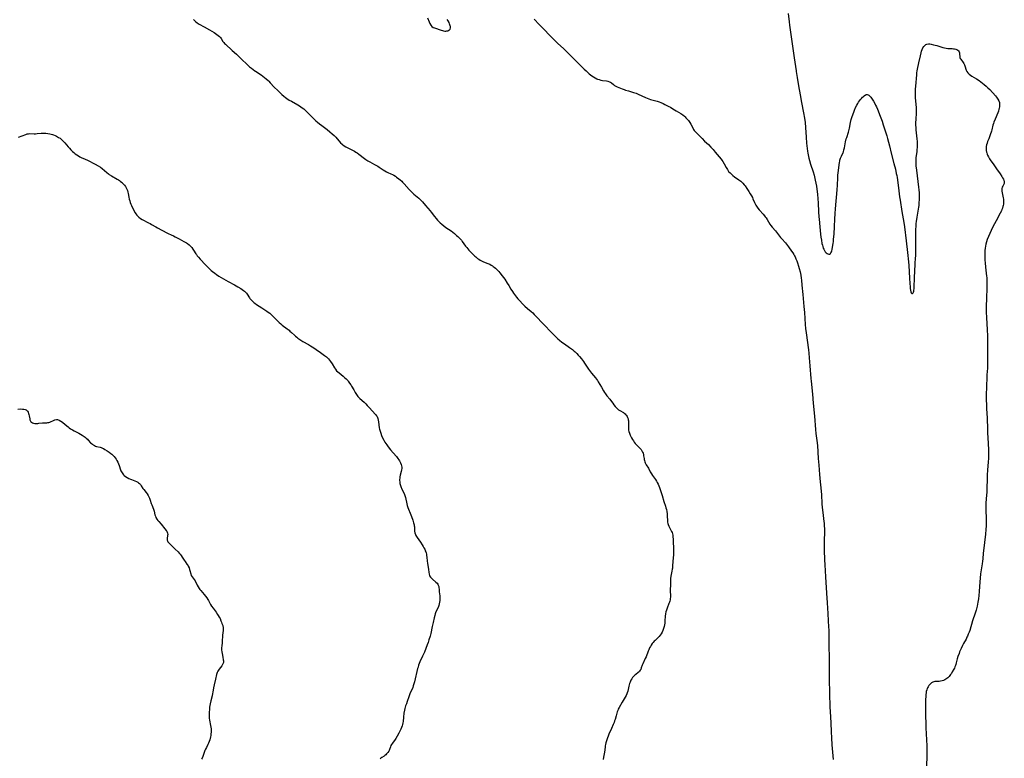
# Model space of a CAD drawing. Units: inches. Extents: x 2044252 to 2049694, y 211037 to 216461.
# Drawn here: x 2046618 to 2047023, y 213222 to 213525 of the extents above; entities that cross this region are included whole.
import ezdxf

# ---------------------------------------------------------------- set-up
doc = ezdxf.new("R2010")
doc.units = ezdxf.units.IN
doc.header["$MEASUREMENT"] = 0
doc.layers.add('c_28_T13S_R18E', color=248, linetype='Continuous')

msp = doc.modelspace()

# ---------------------------------------------------------------- linework, layer by layer
at = {"layer": 'c_28_T13S_R18E'}
for points, elevation in [([(2046933.81, 213527.56), (2046934.18, 213524.19), (2046934.36, 213522.79), (2046936.22, 213509.38), (2046937, 213504)], 966), ([(2046986.83, 213504), (2046986.96, 213504.71), (2046987.52, 213507.32), (2046988.11, 213510.2), (2046988.38, 213511.41), (2046988.59, 213512.14), (2046988.85, 213512.82), (2046989.15, 213513.45), (2046989.5, 213513.99), (2046989.89, 213514.45), (2046990.28, 213514.76), (2046990.8, 213515.02), (2046991.47, 213515.13), (2046992.01, 213515.1), (2046992.57, 213515), (2046993.52, 213514.74), (2046994.8, 213514.35), (2046996.47, 213513.8), (2046997.28, 213513.57), (2046997.96, 213513.4), (2046998.63, 213513.27), (2046999.35, 213513.17), (2047000.01, 213513.14), (2047001.19, 213513.12), (2047001.69, 213513.09), (2047002.17, 213513.02), (2047002.64, 213512.9), (2047003.06, 213512.72), (2047003.46, 213512.47), (2047003.78, 213512.16), (2047004.02, 213511.82), (2047004.17, 213511.41), (2047004.24, 213510.99), (2047004.26, 213509.81), (2047004.32, 213509.45), (2047004.47, 213509.09), (2047004.69, 213508.73), (2047005.62, 213507.49), (2047005.93, 213507.01), (2047006.18, 213506.53), (2047006.39, 213506.04), (2047006.87, 213504.34), (2047007.03, 213504)], 966), ([(2046714.6, 213504), (2046714.88, 213503.81), (2046717.19, 213502.34), (2046717.9, 213501.83), (2046718.59, 213501.29), (2046719.33, 213500.68), (2046720.04, 213500.03), (2046720.34, 213499.74), (2046720.99, 213499.07), (2046722.58, 213497.33), (2046724.02, 213495.87), (2046725.12, 213494.82), (2046725.67, 213494.32), (2046726.58, 213493.55), (2046727.2, 213493.09), (2046727.83, 213492.64), (2046728.79, 213492.02), (2046729.68, 213491.49), (2046732.29, 213490), (2046732.92, 213489.62), (2046733.53, 213489.21), (2046734.13, 213488.79), (2046734.72, 213488.34), (2046735.13, 213488), (2046735.75, 213487.43), (2046736.25, 213486.95), (2046738.21, 213484.95), (2046739.12, 213484.06), (2046739.73, 213483.5), (2046740.44, 213482.87), (2046741.16, 213482.26), (2046742.1, 213481.51), (2046744.31, 213479.86), (2046745.4, 213479.02), (2046746.43, 213478.15), (2046747.2, 213477.42), (2046747.89, 213476.71), (2046749.88, 213474.41), (2046750.47, 213473.84), (2046750.74, 213473.62), (2046751.3, 213473.23), (2046752.03, 213472.8), (2046754.78, 213471.41), (2046755.53, 213471), (2046756.17, 213470.62), (2046756.66, 213470.31), (2046757.36, 213469.82), (2046759.74, 213467.94), (2046760.23, 213467.6), (2046761.04, 213467.1), (2046761.87, 213466.63), (2046763.85, 213465.57), (2046765.18, 213464.8), (2046765.72, 213464.46), (2046767.42, 213463.31), (2046768.05, 213462.92), (2046768.7, 213462.57), (2046769.29, 213462.29), (2046770.56, 213461.74), (2046771.23, 213461.43), (2046771.71, 213461.17), (2046772.41, 213460.73), (2046772.89, 213460.39), (2046773.85, 213459.63), (2046774.33, 213459.23), (2046774.96, 213458.67), (2046775.31, 213458.33), (2046776.04, 213457.55), (2046778.04, 213455.31), (2046778.63, 213454.68), (2046779.23, 213454.06), (2046779.91, 213453.42), (2046780.61, 213452.82), (2046782.05, 213451.66), (2046782.54, 213451.23), (2046782.96, 213450.81), (2046783.48, 213450.24), (2046784.81, 213448.65), (2046786.72, 213446.48), (2046787.14, 213445.96), (2046788.47, 213444.22), (2046789.15, 213443.36), (2046789.72, 213442.7), (2046790.27, 213442.13), (2046790.84, 213441.59), (2046791.52, 213440.98), (2046792.22, 213440.4), (2046793.15, 213439.72), (2046795.25, 213438.24), (2046795.95, 213437.71), (2046796.66, 213437.15), (2046797.54, 213436.42), (2046798.1, 213435.93), (2046798.62, 213435.43), (2046799.11, 213434.9), (2046799.51, 213434.42), (2046799.88, 213433.92), (2046801.19, 213432.06), (2046801.68, 213431.41), (2046802.09, 213430.91), (2046802.58, 213430.35), (2046803.73, 213429.15), (2046805.02, 213427.89), (2046805.38, 213427.56), (2046806.07, 213426.99), (2046806.6, 213426.61), (2046807.15, 213426.27), (2046807.77, 213425.94), (2046808.55, 213425.61), (2046810.4, 213424.9), (2046811.12, 213424.57), (2046811.69, 213424.26), (2046812.24, 213423.92), (2046812.62, 213423.65), (2046812.99, 213423.37), (2046813.47, 213422.96), (2046813.92, 213422.52), (2046814.82, 213421.56), (2046815.3, 213421.02), (2046816.28, 213419.84), (2046816.86, 213419.08), (2046817.36, 213418.38), (2046818.34, 213416.87), (2046818.95, 213415.87), (2046819.82, 213414.35), (2046820.44, 213413.39), (2046820.89, 213412.76), (2046822.17, 213411.05), (2046822.73, 213410.35), (2046823.51, 213409.49), (2046824.61, 213408.35), (2046825.6, 213407.37), (2046826.65, 213406.44), (2046828.2, 213405.12), (2046828.83, 213404.56), (2046829.42, 213403.99), (2046833.8, 213399.44), (2046836.16, 213396.9), (2046836.81, 213396.23), (2046837.64, 213395.39), (2046838.5, 213394.58), (2046839.19, 213393.95), (2046839.86, 213393.38), (2046840.83, 213392.61), (2046841.88, 213391.84), (2046843.87, 213390.44), (2046845.14, 213389.5), (2046845.88, 213388.88), (2046846.21, 213388.58), (2046846.88, 213387.94), (2046847.53, 213387.26), (2046848.09, 213386.65), (2046848.9, 213385.7), (2046849.66, 213384.68), (2046850.14, 213383.96), (2046851.69, 213381.49)], 970), ([(2046850.71, 213504), (2046850.99, 213503.73), (2046851.5, 213503.28), (2046852.06, 213502.8), (2046852.54, 213502.42), (2046853.13, 213501.99), (2046853.73, 213501.58), (2046854.41, 213501.15), (2046855.11, 213500.78), (2046855.44, 213500.63), (2046856.05, 213500.41), (2046856.74, 213500.23), (2046857.43, 213500.1), (2046859.06, 213499.85), (2046859.71, 213499.72), (2046860.31, 213499.54), (2046860.72, 213499.36), (2046861.15, 213499.07), (2046861.97, 213498.33), (2046862.4, 213497.99), (2046862.95, 213497.68), (2046863.57, 213497.42), (2046865.62, 213496.6), (2046866.4, 213496.3), (2046866.94, 213496.11), (2046868.12, 213495.76), (2046870.27, 213495.15), (2046871.32, 213494.8), (2046872.16, 213494.45), (2046875.1, 213493.07), (2046875.84, 213492.76), (2046876.58, 213492.48), (2046877.19, 213492.29), (2046879.37, 213491.69), (2046879.99, 213491.5), (2046880.72, 213491.24), (2046881.45, 213490.95), (2046882.39, 213490.55), (2046883.1, 213490.21), (2046884.69, 213489.41), (2046885.38, 213489.04), (2046886.43, 213488.44), (2046887.8, 213487.6), (2046889.61, 213486.43), (2046890.43, 213485.88), (2046891.12, 213485.35), (2046891.39, 213485.12), (2046891.79, 213484.76), (2046892.29, 213484.22), (2046892.75, 213483.65), (2046893.07, 213483.21), (2046893.37, 213482.75), (2046893.74, 213482.11), (2046894.54, 213480.59), (2046894.92, 213479.95), (2046895.2, 213479.54), (2046895.47, 213479.22), (2046896.01, 213478.64), (2046897.31, 213477.35), (2046898.39, 213476.24), (2046899.46, 213475.18), (2046900.98, 213473.72), (2046902.03, 213472.62), (2046902.89, 213471.67), (2046903.79, 213470.63), (2046906.19, 213467.72), (2046906.53, 213467.28), (2046906.92, 213466.72), (2046907.42, 213465.86), (2046908.25, 213464.31), (2046908.8, 213463.43), (2046909.32, 213462.72), (2046909.89, 213462.06), (2046910.47, 213461.51), (2046911.09, 213460.98), (2046911.74, 213460.48), (2046913.48, 213459.24), (2046914.29, 213458.64), (2046914.9, 213458.1), (2046915.13, 213457.87), (2046915.69, 213457.24), (2046916.1, 213456.71), (2046916.85, 213455.66), (2046917.66, 213454.45), (2046918.22, 213453.54), (2046918.72, 213452.64), (2046919.05, 213452), (2046919.3, 213451.48), (2046919.98, 213449.94), (2046920.25, 213449.37), (2046920.51, 213448.86), (2046920.8, 213448.37), (2046921.28, 213447.64), (2046921.8, 213446.96), (2046922, 213446.73), (2046923.49, 213445.09), (2046923.99, 213444.5), (2046924.35, 213444.04), (2046924.7, 213443.57), (2046925.13, 213442.94), (2046926.27, 213441.09), (2046926.65, 213440.52), (2046927.17, 213439.84), (2046928.53, 213438.25), (2046929, 213437.69), (2046930.68, 213435.57), (2046931.21, 213434.96), (2046932.65, 213433.38), (2046933.13, 213432.82), (2046933.56, 213432.27), (2046933.96, 213431.7), (2046935.19, 213429.92), (2046935.66, 213429.22), (2046936.1, 213428.52), (2046936.4, 213427.97), (2046936.62, 213427.55), (2046936.96, 213426.79), (2046937.28, 213426.01), (2046937.61, 213425.12), (2046938.03, 213423.8), (2046938.3, 213422.84), (2046938.66, 213421.44), (2046938.82, 213420.73), (2046938.96, 213420.02), (2046939.15, 213418.83), (2046939.23, 213418.06), (2046939.41, 213415.94), (2046939.81, 213412.11), (2046940.26, 213407.17), (2046940.46, 213404.71), (2046940.8, 213399.86), (2046940.95, 213398.18), (2046941.16, 213396.46), (2046942.11, 213389.41), (2046942.27, 213388.07), (2046942.46, 213386.16), (2046942.74, 213382.82), (2046943.07, 213377.71), (2046943.17, 213376.53), (2046943.75, 213371.15), (2046944.03, 213367.48), (2046944.55, 213362.16), (2046945.02, 213356.7), (2046945.2, 213355.04), (2046945.54, 213352.25), (2046945.76, 213350.15), (2046946.12, 213344.85), (2046946.34, 213342.02), (2046946.7, 213338.16), (2046946.96, 213335.18), (2046947.24, 213332.75), (2046947.37, 213331.28), (2046947.45, 213330.06), (2046947.64, 213326.17), (2046947.75, 213324.63), (2046947.96, 213322.61), (2046948.45, 213318.97), (2046948.53, 213318.27), (2046948.62, 213317.15), (2046948.67, 213315.94), (2046948.66, 213314.5), (2046948.55, 213311.13), (2046948.53, 213308.97), (2046948.56, 213307.2), (2046948.68, 213303.23), (2046948.78, 213301.17), (2046949.09, 213296.17), (2046949.58, 213289.53), (2046949.8, 213285.51), (2046950.08, 213281.16), (2046950.23, 213278.17), (2046950.4, 213275.66), (2046950.46, 213274.3), (2046950.51, 213272.16), (2046950.54, 213267.64), (2046950.63, 213263.16), (2046950.63, 213259.32), (2046950.67, 213254.17), (2046950.95, 213242.71), (2046951.03, 213240.93), (2046951.32, 213236.23), (2046951.44, 213232.6), (2046951.56, 213230.08), (2046951.75, 213227.17), (2046952.23, 213221.16)], 968), ([(2046937, 213504), (2046937.05, 213503.72), (2046937.46, 213501.21), (2046938.03, 213497.91), (2046938.76, 213494.13), (2046939.31, 213490.95), (2046940.1, 213486.79), (2046940.48, 213484.52), (2046940.69, 213482.81), (2046940.88, 213480.69), (2046941.21, 213476.74), (2046941.36, 213474.28), (2046941.44, 213473.18), (2046941.55, 213472.15), (2046941.72, 213470.99), (2046941.86, 213470.18), (2046942.12, 213468.86), (2046942.3, 213468.09), (2046942.53, 213467.22), (2046943, 213465.62), (2046944, 213462.46), (2046944.4, 213461.11), (2046944.57, 213460.43), (2046944.88, 213459.12), (2046945.13, 213457.93), (2046945.37, 213456.58), (2046945.56, 213455.36), (2046945.81, 213453.4), (2046945.99, 213451.5), (2046946.1, 213449.86), (2046946.29, 213446.13), (2046946.42, 213444.02), (2046946.5, 213443.12), (2046946.85, 213439.99), (2046947.08, 213436.96), (2046947.23, 213435.66), (2046947.4, 213434.5), (2046947.66, 213433.12), (2046947.81, 213432.45), (2046947.99, 213431.81), (2046948.2, 213431.18), (2046948.37, 213430.75), (2046948.66, 213430.19), (2046948.99, 213429.71), (2046949.45, 213429.24), (2046949.78, 213428.99), (2046950.12, 213428.8), (2046950.49, 213428.7), (2046950.81, 213428.73), (2046951.11, 213428.94), (2046951.31, 213429.23), (2046951.51, 213429.64), (2046951.68, 213430.13), (2046951.82, 213430.69), (2046952.02, 213431.65), (2046952.24, 213433.07), (2046952.34, 213433.91), (2046952.45, 213434.94), (2046952.61, 213436.94), (2046952.8, 213440.02), (2046952.95, 213443.08), (2046953.08, 213445.39), (2046953.22, 213447.37), (2046953.88, 213455.18), (2046954, 213457.09), (2046954.17, 213460.08), (2046954.24, 213461.15), (2046954.43, 213463.06), (2046954.72, 213465.45), (2046954.86, 213466.36), (2046954.98, 213466.94), (2046955.06, 213467.27), (2046955.34, 213468.12), (2046955.68, 213468.95), (2046956.36, 213470.5), (2046956.46, 213470.76), (2046956.71, 213471.54), (2046956.91, 213472.34), (2046957.07, 213473.15), (2046957.38, 213474.9), (2046957.62, 213476.02), (2046957.81, 213476.69), (2046958.51, 213478.79), (2046958.7, 213479.41), (2046958.94, 213480.49), (2046959.41, 213482.82), (2046959.72, 213484.05), (2046960.1, 213485.26), (2046960.7, 213486.97), (2046961.02, 213487.82), (2046961.49, 213488.92), (2046961.98, 213489.92), (2046962.34, 213490.57), (2046962.73, 213491.2), (2046963.09, 213491.72), (2046963.5, 213492.24), (2046963.91, 213492.71), (2046964.32, 213493.14), (2046964.67, 213493.48), (2046965.03, 213493.78), (2046965.58, 213494.12), (2046965.91, 213494.23), (2046966.25, 213494.25), (2046966.58, 213494.17), (2046966.9, 213494), (2046967.32, 213493.64), (2046967.68, 213493.23), (2046968.02, 213492.76), (2046968.5, 213492), (2046968.81, 213491.48), (2046969.35, 213490.55), (2046969.72, 213489.87), (2046970.07, 213489.17), (2046970.45, 213488.3), (2046970.74, 213487.6), (2046971.32, 213486.07), (2046972.33, 213483.33), (2046972.83, 213481.83), (2046974.26, 213477.29), (2046974.59, 213476.16), (2046974.96, 213474.77), (2046975.35, 213473.23), (2046976.07, 213470.21), (2046977.21, 213466), (2046977.82, 213463.6), (2046978.21, 213461.86), (2046978.38, 213461.01), (2046978.52, 213460.17), (2046979.11, 213455.94), (2046979.56, 213452.19), (2046979.74, 213450.93), (2046980.5, 213446.18), (2046981.3, 213441.75), (2046981.59, 213439.88), (2046982.31, 213434.14), (2046982.78, 213429.44), (2046983.21, 213425.62), (2046983.32, 213424.11), (2046983.43, 213421.43), (2046983.57, 213418.89), (2046983.72, 213416.67), (2046983.84, 213415.34), (2046983.94, 213414.58), (2046984.05, 213413.89), (2046984.22, 213413.2), (2046984.35, 213412.84), (2046984.59, 213412.53), (2046984.9, 213412.55), (2046985.13, 213412.85), (2046985.26, 213413.14), (2046985.37, 213413.5), (2046985.46, 213413.97), (2046985.52, 213414.49), (2046985.57, 213415.35), (2046985.68, 213418.89), (2046985.85, 213421.96), (2046985.95, 213424.29), (2046985.99, 213425.01), (2046986.14, 213426.89), (2046986.22, 213428.13), (2046986.25, 213429.09), (2046986.26, 213430.03), (2046986.22, 213437.16), (2046986.26, 213438.89), (2046986.33, 213440.15), (2046986.42, 213441.28), (2046986.51, 213442.18), (2046986.74, 213443.97), (2046987, 213445.59), (2046987.45, 213448.03), (2046987.56, 213448.72), (2046987.66, 213449.73), (2046987.73, 213451.13), (2046987.74, 213453.2), (2046987.72, 213453.91), (2046987.65, 213455.13), (2046987.52, 213456.24), (2046987.2, 213458.6), (2046986.93, 213460.87), (2046986.59, 213463.24), (2046986.48, 213464.17), (2046986.42, 213464.81), (2046986.35, 213465.82), (2046986.33, 213466.48), (2046986.34, 213467.14), (2046986.37, 213467.78), (2046986.43, 213468.41), (2046986.71, 213470.7), (2046986.78, 213471.42), (2046986.88, 213472.85), (2046986.91, 213474.22), (2046986.89, 213475.04), (2046986.82, 213476.12), (2046986.39, 213479.84), (2046986.31, 213480.85), (2046986.28, 213481.5), (2046986.27, 213482.8), (2046986.31, 213483.99), (2046986.46, 213486.8), (2046986.48, 213488.17), (2046986.47, 213488.79), (2046986.39, 213490.29), (2046986.16, 213492.85), (2046986.07, 213494.2), (2046986.06, 213494.94), (2046986.06, 213495.67), (2046986.09, 213496.45), (2046986.18, 213497.75), (2046986.59, 213502.31), (2046986.7, 213503.21), (2046986.83, 213504)], 966), ([(2047007.03, 213504), (2047007.16, 213503.72), (2047007.58, 213503.16), (2047008.13, 213502.66), (2047008.76, 213502.2), (2047009.29, 213501.85), (2047011.18, 213500.71), (2047012.2, 213500.01), (2047014.33, 213498.38), (2047015.09, 213497.75), (2047015.86, 213497.03), (2047016.6, 213496.29), (2047018.93, 213493.77), (2047019.37, 213493.25), (2047019.7, 213492.83), (2047019.99, 213492.39), (2047020.35, 213491.72), (2047020.59, 213490.98), (2047020.67, 213490.2), (2047020.62, 213489.4), (2047020.48, 213488.58), (2047020.39, 213488.2), (2047020.17, 213487.49), (2047019.88, 213486.72), (2047018.76, 213484.14), (2047018.29, 213482.94), (2047018.09, 213482.33), (2047017.91, 213481.68), (2047017.49, 213479.78), (2047017.37, 213479.28), (2047017.22, 213478.79), (2047016.97, 213478.07), (2047016.17, 213476.12), (2047015.7, 213474.92), (2047015.49, 213474.3), (2047015.32, 213473.68), (2047015.18, 213472.93), (2047015.13, 213472.08), (2047015.19, 213471.35), (2047015.32, 213470.64), (2047015.4, 213470.3), (2047015.56, 213469.83), (2047015.74, 213469.37), (2047016.09, 213468.65), (2047016.55, 213467.86), (2047017.07, 213467.1), (2047018, 213465.76), (2047019.34, 213463.78), (2047020.83, 213461.71), (2047021.55, 213460.64), (2047021.89, 213460.1), (2047022.2, 213459.55), (2047022.44, 213459.03), (2047022.54, 213458.7), (2047022.58, 213458.37), (2047022.56, 213458.04), (2047022.49, 213457.73), (2047022.37, 213457.43), (2047021.97, 213456.65), (2047021.76, 213456.19), (2047021.6, 213455.71), (2047021.51, 213455.17), (2047021.52, 213454.65), (2047021.66, 213453.89), (2047022.02, 213452.57), (2047022.17, 213451.88), (2047022.25, 213451.32), (2047022.29, 213450.58), (2047022.27, 213449.83), (2047022.2, 213449.23), (2047022.12, 213448.76), (2047022.02, 213448.3), (2047021.82, 213447.59), (2047021.62, 213447.02), (2047021.38, 213446.46), (2047020.95, 213445.58), (2047019.19, 213442.45), (2047018.51, 213441.15), (2047018.01, 213440.16), (2047017.18, 213438.43), (2047015.57, 213434.79), (2047015.2, 213433.8), (2047014.95, 213432.85), (2047014.8, 213432.01), (2047014.7, 213431.16), (2047014.64, 213430.21), (2047014.61, 213429.35), (2047014.61, 213427.9), (2047014.64, 213426.19), (2047014.69, 213425.19), (2047014.84, 213423.42), (2047015.29, 213419.69), (2047015.34, 213419.15), (2047015.39, 213417.99), (2047015.4, 213416.74), (2047015.37, 213415.17), (2047015.25, 213410.18), (2047015.13, 213407.67), (2047015.12, 213406.73), (2047015.16, 213404.92), (2047015.25, 213402.65), (2047015.54, 213397.57), (2047015.65, 213395.16), (2047015.71, 213392.83), (2047015.72, 213390.5), (2047015.68, 213383.17), (2047015.62, 213381.85), (2047015.47, 213379.16), (2047015.21, 213373.44), (2047015.16, 213371.82), (2047015.16, 213370.52), (2047015.29, 213365.17), (2047015.48, 213361.55), (2047015.63, 213356.75), (2047015.68, 213355.54), (2047015.96, 213350.91), (2047016.09, 213348.39), (2047016.12, 213347.16), (2047016.12, 213345.99), (2047016.08, 213344.77), (2047016, 213343.46), (2047015.72, 213340.01), (2047015.59, 213338.15), (2047015.52, 213336.19), (2047015.47, 213332.75), (2047015.41, 213331.03), (2047015.32, 213329.7), (2047015.06, 213326.61), (2047015.01, 213325.8), (2047014.99, 213325.07), (2047014.98, 213323.6), (2047015.09, 213320.16), (2047015.1, 213318.65), (2047015.08, 213317.17), (2047015, 213315.6), (2047014.82, 213313.67), (2047014.01, 213306.82), (2047013.91, 213305.85), (2047013.73, 213303.59), (2047013.64, 213302.64), (2047013.48, 213301.55), (2047013.04, 213299.09), (2047012.83, 213297.4), (2047012.65, 213295.6), (2047012.53, 213294.16), (2047012.3, 213290.16), (2047012.15, 213288.57), (2047011.95, 213287.18), (2047011.72, 213285.83), (2047011.37, 213284.17), (2047010.98, 213282.54), (2047010.61, 213281.22), (2047009.56, 213278.07), (2047008.35, 213274.19), (2047008.09, 213273.42), (2047007.8, 213272.65), (2047007.46, 213271.83), (2047007.24, 213271.36), (2047006.85, 213270.58), (2047005.84, 213268.79), (2047005.41, 213268), (2047004.82, 213266.78), (2047004.23, 213265.4), (2047003.98, 213264.75), (2047003.55, 213263.5), (2047003.26, 213262.5), (2047002.84, 213260.86), (2047002.65, 213260.22), (2047002.48, 213259.73), (2047002.28, 213259.24), (2047002.07, 213258.75), (2047001.84, 213258.3), (2047001.19, 213257.12), (2047000.84, 213256.55), (2047000.48, 213256.02), (2047000.2, 213255.64), (2046999.9, 213255.29)], 966)]:
    msp.add_lwpolyline(points, dxfattribs=dict(at, elevation=elevation))
for points in [[(2046689.43, 213525.04, 970), (2046689.97, 213524.49, 970), (2046690.28, 213524.2, 970), (2046690.86, 213523.73, 970), (2046691.3, 213523.44, 970), (2046691.76, 213523.17, 970), (2046693.74, 213522.1, 970), (2046695.97, 213520.78, 970), (2046697.86, 213519.7, 970), (2046698.47, 213519.32, 970), (2046699.04, 213518.94, 970), (2046699.54, 213518.57, 970), (2046700.04, 213518.14, 970), (2046700.48, 213517.68, 970), (2046700.76, 213517.31, 970), (2046701.52, 213516.09, 970), (2046701.82, 213515.68, 970), (2046702.15, 213515.29, 970), (2046702.53, 213514.91, 970), (2046705.34, 213512.39, 970), (2046707.03, 213510.82, 970), (2046708.61, 213509.37, 970), (2046709.56, 213508.45, 970), (2046711.06, 213506.97, 970), (2046711.8, 213506.27, 970), (2046712.5, 213505.65, 970), (2046713.21, 213505.05, 970), (2046713.88, 213504.52, 970), (2046714.6, 213504, 970)], [(2046785.59, 213525.73, 968), (2046786.26, 213524.09, 968), (2046786.57, 213523.41, 968), (2046786.91, 213522.79, 968), (2046787.39, 213522.21, 968), (2046787.95, 213521.82, 968), (2046788.44, 213521.61, 968), (2046791.2, 213520.67, 968), (2046791.76, 213520.51, 968), (2046792.2, 213520.41, 968), (2046792.63, 213520.34, 968), (2046793.07, 213520.34, 968), (2046793.49, 213520.38, 968), (2046793.94, 213520.5, 968), (2046794.27, 213520.64, 968), (2046794.55, 213520.83, 968), (2046794.82, 213521.14, 968), (2046794.97, 213521.66, 968), (2046794.97, 213522.15, 968), (2046794.9, 213522.55, 968), (2046794.79, 213522.95, 968), (2046794.64, 213523.36, 968), (2046794.43, 213523.85, 968), (2046794.07, 213524.5, 968), (2046793.65, 213525.15, 968)], [(2046829.43, 213525.18, 968), (2046831.52, 213523.02, 968), (2046833.5, 213521.03, 968), (2046835.65, 213518.69, 968), (2046836.79, 213517.53, 968), (2046839.17, 213515.23, 968), (2046841.43, 213513.16, 968), (2046842.53, 213512.12, 968), (2046845.06, 213509.65, 968), (2046849.96, 213504.72, 968), (2046850.71, 213504, 968)], [(2046617.48, 213476.7, 972), (2046620.53, 213477.87, 972), (2046621.14, 213478.07, 972), (2046621.61, 213478.17, 972), (2046622.22, 213478.22, 972), (2046623.9, 213478.18, 972), (2046624.54, 213478.18, 972), (2046625.16, 213478.21, 972), (2046626.79, 213478.35, 972), (2046627.53, 213478.39, 972), (2046627.85, 213478.39, 972), (2046628.69, 213478.34, 972), (2046629.54, 213478.23, 972), (2046630.4, 213478.08, 972), (2046630.94, 213477.96, 972), (2046631.48, 213477.81, 972), (2046631.96, 213477.66, 972), (2046632.55, 213477.44, 972), (2046633.12, 213477.19, 972), (2046633.57, 213476.95, 972), (2046634, 213476.69, 972), (2046634.58, 213476.3, 972), (2046635.13, 213475.86, 972), (2046635.61, 213475.43, 972), (2046636.16, 213474.87, 972), (2046636.6, 213474.37, 972), (2046637.93, 213472.75, 972), (2046638.41, 213472.2, 972), (2046639.03, 213471.54, 972), (2046639.68, 213470.92, 972), (2046640.23, 213470.45, 972), (2046640.86, 213469.95, 972), (2046641.5, 213469.48, 972), (2046642.12, 213469.06, 972), (2046642.75, 213468.68, 972), (2046643.32, 213468.4, 972), (2046644.84, 213467.78, 972), (2046645.85, 213467.32, 972), (2046649.03, 213465.66, 972), (2046650.27, 213464.95, 972), (2046651.15, 213464.38, 972), (2046651.87, 213463.84, 972), (2046653.83, 213462.19, 972), (2046654.52, 213461.66, 972), (2046654.81, 213461.45, 972), (2046655.78, 213460.83, 972), (2046658.04, 213459.56, 972), (2046658.61, 213459.21, 972), (2046659.05, 213458.91, 972), (2046659.48, 213458.59, 972), (2046660.06, 213458.11, 972), (2046660.31, 213457.87, 972), (2046660.67, 213457.5, 972), (2046661.01, 213457.11, 972), (2046661.47, 213456.49, 972), (2046661.8, 213455.98, 972), (2046662.09, 213455.45, 972), (2046662.31, 213454.89, 972), (2046662.5, 213454.21, 972), (2046662.62, 213453.59, 972), (2046662.85, 213452.14, 972), (2046663.03, 213451.29, 972), (2046663.22, 213450.61, 972), (2046663.45, 213449.94, 972), (2046663.71, 213449.28, 972), (2046663.98, 213448.66, 972), (2046664.56, 213447.47, 972), (2046665.49, 213445.73, 972), (2046665.77, 213445.27, 972), (2046666.13, 213444.76, 972), (2046666.54, 213444.29, 972), (2046667, 213443.86, 972), (2046667.63, 213443.4, 972), (2046668.32, 213442.99, 972), (2046670.97, 213441.61, 972), (2046671.57, 213441.29, 972), (2046672.16, 213440.95, 972), (2046673.93, 213439.87, 972), (2046674.61, 213439.49, 972), (2046678.44, 213437.46, 972), (2046678.96, 213437.21, 972), (2046680.27, 213436.66, 972), (2046681.19, 213436.25, 972), (2046681.95, 213435.84, 972), (2046683.51, 213434.98, 972), (2046685.44, 213433.97, 972), (2046686.02, 213433.65, 972), (2046686.59, 213433.3, 972), (2046687, 213433.03, 972), (2046687.61, 213432.54, 972), (2046688.18, 213432, 972), (2046688.7, 213431.43, 972), (2046689.18, 213430.83, 972), (2046689.48, 213430.39, 972), (2046690.41, 213428.86, 972), (2046690.63, 213428.52, 972), (2046690.95, 213428.09, 972), (2046691.5, 213427.42, 972), (2046692.19, 213426.66, 972), (2046694.4, 213424.4, 972), (2046695.91, 213422.78, 972), (2046696.25, 213422.44, 972), (2046696.74, 213421.98, 972), (2046697.18, 213421.61, 972), (2046698.16, 213420.87, 972), (2046698.82, 213420.4, 972), (2046699.87, 213419.7, 972), (2046703.61, 213417.47, 972), (2046706.22, 213416.09, 972), (2046707.57, 213415.35, 972), (2046708.86, 213414.57, 972), (2046709.36, 213414.25, 972), (2046709.98, 213413.82, 972), (2046710.34, 213413.53, 972), (2046710.67, 213413.23, 972), (2046710.96, 213412.93, 972), (2046711.16, 213412.69, 972), (2046711.46, 213412.28, 972), (2046712.42, 213410.81, 972), (2046712.62, 213410.53, 972), (2046713.12, 213409.92, 972), (2046713.69, 213409.35, 972), (2046714.16, 213408.93, 972), (2046714.66, 213408.54, 972), (2046715.35, 213408.05, 972), (2046717.45, 213406.64, 972), (2046719.51, 213405.31, 972), (2046720.13, 213404.9, 972), (2046720.75, 213404.43, 972), (2046721.49, 213403.8, 972), (2046721.9, 213403.4, 972), (2046723.57, 213401.69, 972), (2046724.59, 213400.71, 972), (2046725.27, 213400.1, 972), (2046725.88, 213399.6, 972), (2046727.97, 213398.01, 972), (2046728.69, 213397.44, 972), (2046729.07, 213397.11, 972), (2046729.66, 213396.58, 972), (2046730.9, 213395.39, 972), (2046731.35, 213394.98, 972), (2046731.82, 213394.59, 972), (2046732.25, 213394.25, 972), (2046732.7, 213393.94, 972), (2046733.16, 213393.64, 972), (2046734.38, 213392.91, 972), (2046736.61, 213391.63, 972), (2046737.45, 213391.12, 972), (2046738.81, 213390.25, 972), (2046739.81, 213389.56, 972), (2046741.57, 213388.28, 972), (2046743.25, 213387.11, 972), (2046744.06, 213386.49, 972), (2046744.46, 213386.14, 972), (2046744.88, 213385.73, 972), (2046745.34, 213385.19, 972), (2046745.76, 213384.63, 972), (2046746.39, 213383.66, 972), (2046747.33, 213382.09, 972), (2046747.75, 213381.46, 972), (2046748.21, 213380.86, 972), (2046748.69, 213380.37, 972), (2046749.21, 213379.91, 972), (2046750.93, 213378.56, 972), (2046751.46, 213378.12, 972), (2046752.16, 213377.48, 972), (2046752.81, 213376.8, 972), (2046753.03, 213376.54, 972), (2046753.59, 213375.8, 972), (2046754.1, 213375.03, 972), (2046754.38, 213374.57, 972), (2046755.25, 213372.97, 972), (2046755.86, 213371.91, 972), (2046756.41, 213371.07, 972), (2046756.7, 213370.69, 972), (2046757.01, 213370.31, 972), (2046757.41, 213369.88, 972), (2046757.83, 213369.47, 972), (2046759.49, 213367.96, 972), (2046760.18, 213367.29, 972), (2046760.85, 213366.61, 972), (2046761.6, 213365.8, 972), (2046763.04, 213364.18, 972), (2046764.09, 213363.05, 972), (2046764.39, 213362.7, 972), (2046764.66, 213362.33, 972), (2046764.86, 213361.98, 972), (2046765.03, 213361.65, 972), (2046765.2, 213361.17, 972), (2046765.36, 213360.53, 972), (2046765.48, 213359.87, 972), (2046765.78, 213357.42, 972), (2046765.86, 213356.89, 972), (2046766.06, 213356.03, 972), (2046766.34, 213355.14, 972), (2046766.68, 213354.26, 972), (2046767.13, 213353.28, 972), (2046767.65, 213352.3, 972), (2046768.1, 213351.53, 972), (2046768.88, 213350.36, 972), (2046769.46, 213349.57, 972), (2046770.43, 213348.36, 972), (2046771.4, 213347.17, 972), (2046772.79, 213345.55, 972), (2046773.38, 213344.79, 972), (2046773.78, 213344.24, 972), (2046774.1, 213343.77, 972), (2046774.51, 213343.04, 972), (2046774.81, 213342.29, 972), (2046774.94, 213341.73, 972), (2046775, 213341.17, 972), (2046774.98, 213340.64, 972), (2046774.9, 213340.11, 972), (2046774.75, 213339.48, 972), (2046774.35, 213337.97, 972), (2046774.22, 213337.29, 972), (2046774.14, 213336.72, 972), (2046774.11, 213336.16, 972), (2046774.11, 213335.71, 972), (2046774.14, 213335.26, 972), (2046774.27, 213334.46, 972), (2046774.49, 213333.64, 972), (2046774.79, 213332.83, 972), (2046774.91, 213332.55, 972), (2046776.13, 213329.99, 972), (2046776.45, 213329.17, 972), (2046776.57, 213328.73, 972), (2046776.69, 213328.14, 972), (2046776.89, 213326.92, 972), (2046777.03, 213326.17, 972), (2046777.21, 213325.43, 972), (2046777.44, 213324.69, 972), (2046777.72, 213323.96, 972), (2046778.39, 213322.34, 972), (2046778.95, 213320.91, 972), (2046779.48, 213319.43, 972), (2046779.84, 213318.35, 972), (2046780.04, 213317.59, 972), (2046780.11, 213317.21, 972), (2046780.17, 213316.74, 972), (2046780.27, 213315.01, 972), (2046780.39, 213314.31, 972), (2046780.62, 213313.63, 972), (2046780.81, 213313.21, 972), (2046781.05, 213312.8, 972), (2046781.3, 213312.41, 972), (2046782.68, 213310.43, 972), (2046783.36, 213309.37, 972), (2046783.79, 213308.65, 972), (2046784.11, 213308.09, 972), (2046784.42, 213307.51, 972), (2046784.68, 213306.91, 972), (2046784.85, 213306.45, 972), (2046784.98, 213305.99, 972), (2046785.1, 213305.51, 972), (2046785.19, 213305.03, 972), (2046785.31, 213304.2, 972), (2046785.45, 213302.71, 972), (2046785.57, 213301.73, 972), (2046785.93, 213299.32, 972), (2046786.1, 213297.95, 972), (2046786.2, 213297.38, 972), (2046786.42, 213296.66, 972), (2046786.77, 213296.04, 972), (2046787.16, 213295.59, 972), (2046787.56, 213295.2, 972), (2046788.99, 213294.03, 972), (2046789.48, 213293.53, 972), (2046789.78, 213293.13, 972), (2046790.01, 213292.71, 972), (2046790.18, 213292.21, 972), (2046790.28, 213291.69, 972), (2046790.33, 213291.17, 972), (2046790.39, 213290.09, 972), (2046790.61, 213288.38, 972), (2046790.66, 213287.76, 972), (2046790.66, 213287.13, 972), (2046790.63, 213286.49, 972), (2046790.53, 213285.75, 972), (2046790.39, 213285.1, 972), (2046790.21, 213284.46, 972), (2046789.89, 213283.64, 972), (2046789.29, 213282.34, 972), (2046788.89, 213281.4, 972), (2046788.73, 213280.94, 972), (2046788.55, 213280.34, 972), (2046788.32, 213279.39, 972), (2046787.91, 213277.49, 972), (2046787.51, 213275.75, 972), (2046786.88, 213272.86, 972), (2046786.61, 213271.82, 972), (2046786.14, 213270.3, 972), (2046785.78, 213269.19, 972), (2046785.47, 213268.32, 972), (2046784.89, 213266.79, 972), (2046784.28, 213265.27, 972), (2046783.58, 213263.64, 972), (2046782.46, 213261.28, 972), (2046782.18, 213260.63, 972), (2046781.93, 213259.97, 972), (2046781.67, 213259.15, 972), (2046781.52, 213258.59, 972), (2046780.21, 213253.14, 972), (2046779.99, 213252.28, 972), (2046779.74, 213251.43, 972), (2046779.49, 213250.76, 972), (2046778.36, 213248.09, 972), (2046777.87, 213246.85, 972), (2046777.2, 213245, 972), (2046776.89, 213244.09, 972), (2046776.59, 213243.18, 972), (2046776.3, 213242.13, 972), (2046776.14, 213241.47, 972), (2046775.88, 213240.26, 972), (2046775.79, 213239.71, 972), (2046775.72, 213239.16, 972), (2046775.67, 213238.62, 972), (2046775.54, 213236.82, 972), (2046775.46, 213236.18, 972), (2046775.32, 213235.57, 972), (2046775.14, 213234.95, 972), (2046774.91, 213234.3, 972), (2046774.64, 213233.66, 972), (2046774.25, 213232.82, 972), (2046773.82, 213232.01, 972), (2046773.1, 213230.75, 972), (2046772.54, 213229.87, 972), (2046772.26, 213229.45, 972), (2046771.15, 213227.91, 972), (2046770.81, 213227.39, 972), (2046770.52, 213226.86, 972), (2046770.31, 213226.32, 972), (2046770.01, 213225.32, 972), (2046769.86, 213224.93, 972), (2046769.68, 213224.55, 972), (2046769.29, 213223.99, 972), (2046768.78, 213223.46, 972), (2046768.43, 213223.15, 972), (2046768.07, 213222.86, 972), (2046767.71, 213222.6, 972), (2046766.82, 213221.98, 972), (2046766.45, 213221.7, 972), (2046766.09, 213221.4, 972)], [(2046851.69, 213381.49, 970), (2046852.49, 213380.33, 970), (2046852.91, 213379.78, 970), (2046854.58, 213377.87, 970), (2046855.36, 213376.84, 970), (2046855.73, 213376.31, 970), (2046856.44, 213375.2, 970), (2046857.12, 213374.06, 970), (2046857.92, 213372.6, 970), (2046858.33, 213371.88, 970), (2046858.71, 213371.3, 970), (2046859.3, 213370.52, 970), (2046860.47, 213369.12, 970), (2046861.21, 213368.2, 970), (2046861.72, 213367.47, 970), (2046862.16, 213366.8, 970), (2046862.63, 213366.15, 970), (2046862.9, 213365.83, 970), (2046863.45, 213365.31, 970), (2046864.06, 213364.85, 970), (2046864.65, 213364.47, 970), (2046866.07, 213363.62, 970), (2046866.44, 213363.36, 970), (2046866.78, 213363.08, 970), (2046867.1, 213362.75, 970), (2046867.38, 213362.39, 970), (2046867.61, 213362.03, 970), (2046867.8, 213361.65, 970), (2046867.97, 213361.15, 970), (2046868.07, 213360.63, 970), (2046868.12, 213360.23, 970), (2046868.16, 213359.71, 970), (2046868.17, 213359.19, 970), (2046868.13, 213357.8, 970), (2046868.13, 213357.15, 970), (2046868.19, 213356.46, 970), (2046868.31, 213355.89, 970), (2046868.55, 213355.15, 970), (2046868.86, 213354.4, 970), (2046869.13, 213353.83, 970), (2046869.41, 213353.26, 970), (2046869.82, 213352.54, 970), (2046870.16, 213352, 970), (2046870.53, 213351.48, 970), (2046870.93, 213350.99, 970), (2046871.29, 213350.59, 970), (2046872.56, 213349.36, 970), (2046872.85, 213349.05, 970), (2046873.3, 213348.48, 970), (2046873.69, 213347.88, 970), (2046873.93, 213347.41, 970), (2046874.13, 213346.93, 970), (2046874.28, 213346.39, 970), (2046874.39, 213345.85, 970), (2046874.56, 213344.77, 970), (2046874.64, 213344.35, 970), (2046874.75, 213343.91, 970), (2046874.88, 213343.48, 970), (2046875.02, 213343.07, 970), (2046875.2, 213342.68, 970), (2046875.43, 213342.25, 970), (2046876.35, 213340.78, 970), (2046877.1, 213339.33, 970), (2046877.6, 213338.43, 970), (2046878.02, 213337.79, 970), (2046879.21, 213336.12, 970), (2046879.62, 213335.49, 970), (2046879.97, 213334.89, 970), (2046880.29, 213334.25, 970), (2046880.58, 213333.6, 970), (2046880.89, 213332.82, 970), (2046881.3, 213331.65, 970), (2046881.98, 213329.58, 970), (2046882.72, 213327.13, 970), (2046883.34, 213325.18, 970), (2046883.54, 213324.52, 970), (2046883.72, 213323.81, 970), (2046883.87, 213323.09, 970), (2046884.01, 213322.07, 970), (2046884.08, 213321.22, 970), (2046884.16, 213319.13, 970), (2046884.22, 213318.58, 970), (2046884.29, 213318.12, 970), (2046884.41, 213317.68, 970), (2046884.67, 213317.05, 970), (2046884.99, 213316.46, 970), (2046885.61, 213315.39, 970), (2046885.86, 213314.85, 970), (2046886.05, 213314.37, 970), (2046886.2, 213313.86, 970), (2046886.32, 213313.26, 970), (2046886.39, 213312.65, 970), (2046886.46, 213311.65, 970), (2046886.65, 213306.94, 970), (2046886.66, 213305.88, 970), (2046886.65, 213305.21, 970), (2046886.57, 213303.94, 970), (2046886.29, 213300.8, 970), (2046886.18, 213299.78, 970), (2046886.11, 213299.29, 970), (2046885.96, 213298.48, 970), (2046885.68, 213297.13, 970), (2046885.57, 213296.49, 970), (2046885.46, 213295.55, 970), (2046885.42, 213294.77, 970), (2046885.39, 213292.94, 970), (2046885.32, 213290.8, 970), (2046885.32, 213290.28, 970), (2046885.4, 213288.59, 970), (2046885.39, 213287.86, 970), (2046885.33, 213287.25, 970), (2046885.23, 213286.72, 970), (2046885.11, 213286.23, 970), (2046884.95, 213285.74, 970), (2046884.79, 213285.3, 970), (2046884.02, 213283.29, 970), (2046883.78, 213282.55, 970), (2046883.56, 213281.8, 970), (2046883.4, 213281.04, 970), (2046883.27, 213280.1, 970), (2046883.14, 213278.07, 970), (2046883.04, 213277.17, 970), (2046882.93, 213276.48, 970), (2046882.79, 213275.8, 970), (2046882.57, 213274.96, 970), (2046882.31, 213274.17, 970), (2046882, 213273.42, 970), (2046881.61, 213272.72, 970), (2046881.24, 213272.2, 970), (2046880.82, 213271.71, 970), (2046880.36, 213271.25, 970), (2046879.13, 213270.11, 970), (2046878.73, 213269.73, 970), (2046878.33, 213269.27, 970), (2046877.94, 213268.79, 970), (2046877.49, 213268.14, 970), (2046877.15, 213267.59, 970), (2046876.84, 213267.01, 970), (2046876.5, 213266.28, 970), (2046876.26, 213265.7, 970), (2046875.38, 213263.37, 970), (2046875.06, 213262.65, 970), (2046874, 213260.41, 970), (2046873.78, 213259.86, 970), (2046873.4, 213258.76, 970), (2046873.17, 213258.18, 970), (2046872.97, 213257.81, 970), (2046872.74, 213257.48, 970), (2046872.53, 213257.25, 970), (2046872.16, 213256.91, 970), (2046871.12, 213256.1, 970), (2046870.71, 213255.77, 970), (2046870.23, 213255.31, 970), (2046869.8, 213254.8, 970), (2046869.47, 213254.32, 970), (2046869.17, 213253.8, 970), (2046868.98, 213253.4, 970), (2046868.81, 213252.98, 970), (2046868.6, 213252.39, 970), (2046868.41, 213251.79, 970), (2046868.28, 213251.27, 970), (2046867.83, 213249.26, 970), (2046867.62, 213248.56, 970), (2046867.46, 213248.16, 970), (2046867.14, 213247.52, 970), (2046865.62, 213244.7, 970), (2046864.3, 213242.48, 970), (2046863.98, 213241.85, 970), (2046863.75, 213241.31, 970), (2046863.54, 213240.76, 970), (2046863.35, 213240.19, 970), (2046863.03, 213239.12, 970), (2046862.62, 213237.65, 970), (2046862.43, 213237, 970), (2046862.21, 213236.36, 970), (2046861.89, 213235.52, 970), (2046861.22, 213233.93, 970), (2046860.15, 213231.53, 970), (2046859.85, 213230.82, 970), (2046859.58, 213230.1, 970), (2046859.29, 213229.22, 970), (2046858.91, 213227.99, 970), (2046858.75, 213227.38, 970), (2046858.61, 213226.74, 970), (2046858.51, 213226.2, 970), (2046858.24, 213224.24, 970), (2046857.86, 213222.09, 970), (2046857.75, 213221.12, 970)], [(2046617.3, 213365.04, 974), (2046618.31, 213365.13, 974), (2046619.11, 213365.12, 974), (2046619.68, 213365.05, 974), (2046620.2, 213364.92, 974), (2046620.6, 213364.73, 974), (2046620.89, 213364.53, 974), (2046621.15, 213364.26, 974), (2046621.46, 213363.78, 974), (2046621.66, 213363.32, 974), (2046621.8, 213362.82, 974), (2046621.92, 213362.26, 974), (2046622.11, 213361.11, 974), (2046622.21, 213360.63, 974), (2046622.41, 213360.17, 974), (2046622.62, 213359.88, 974), (2046622.85, 213359.68, 974), (2046623.24, 213359.47, 974), (2046623.7, 213359.31, 974), (2046624.2, 213359.22, 974), (2046624.56, 213359.19, 974), (2046624.96, 213359.18, 974), (2046625.41, 213359.2, 974), (2046625.88, 213359.24, 974), (2046627.31, 213359.41, 974), (2046628.73, 213359.47, 974), (2046629.18, 213359.5, 974), (2046629.63, 213359.56, 974), (2046630.03, 213359.64, 974), (2046630.37, 213359.75, 974), (2046630.67, 213359.86, 974), (2046631.88, 213360.41, 974), (2046632.51, 213360.65, 974), (2046633.14, 213360.77, 974), (2046633.51, 213360.76, 974), (2046634.27, 213360.53, 974), (2046634.92, 213360.18, 974), (2046635.2, 213359.98, 974), (2046635.76, 213359.56, 974), (2046637.4, 213358.18, 974), (2046637.89, 213357.78, 974), (2046638.4, 213357.4, 974), (2046638.93, 213357.03, 974), (2046639.69, 213356.57, 974), (2046640.38, 213356.2, 974), (2046642.27, 213355.21, 974), (2046642.95, 213354.83, 974), (2046643.61, 213354.43, 974), (2046644.48, 213353.85, 974), (2046644.97, 213353.5, 974), (2046645.32, 213353.21, 974), (2046645.82, 213352.75, 974), (2046646.19, 213352.37, 974), (2046647.15, 213351.28, 974), (2046647.53, 213350.9, 974), (2046647.88, 213350.62, 974), (2046648.24, 213350.37, 974), (2046648.79, 213350.08, 974), (2046649.18, 213349.92, 974), (2046649.58, 213349.79, 974), (2046651.03, 213349.44, 974), (2046651.53, 213349.27, 974), (2046651.97, 213349.08, 974), (2046652.4, 213348.86, 974), (2046653.04, 213348.5, 974), (2046653.89, 213348, 974), (2046654.77, 213347.41, 974), (2046655.45, 213346.91, 974), (2046655.91, 213346.53, 974), (2046656.34, 213346.14, 974), (2046656.89, 213345.56, 974), (2046657.27, 213345.07, 974), (2046657.62, 213344.56, 974), (2046657.98, 213343.94, 974), (2046658.28, 213343.31, 974), (2046658.55, 213342.67, 974), (2046658.84, 213341.92, 974), (2046659.44, 213340.19, 974), (2046659.63, 213339.71, 974), (2046659.84, 213339.26, 974), (2046660.08, 213338.85, 974), (2046660.36, 213338.48, 974), (2046660.68, 213338.13, 974), (2046660.96, 213337.88, 974), (2046661.51, 213337.44, 974), (2046662.18, 213337, 974), (2046662.86, 213336.63, 974), (2046663.56, 213336.3, 974), (2046664, 213336.13, 974), (2046665.29, 213335.68, 974), (2046665.97, 213335.39, 974), (2046666.49, 213335.1, 974), (2046666.89, 213334.81, 974), (2046667.25, 213334.48, 974), (2046667.61, 213334.07, 974), (2046667.94, 213333.62, 974), (2046668.67, 213332.52, 974), (2046668.95, 213332.13, 974), (2046670, 213330.8, 974), (2046670.41, 213330.25, 974), (2046670.86, 213329.56, 974), (2046671.24, 213328.84, 974), (2046671.37, 213328.55, 974), (2046671.65, 213327.75, 974), (2046672.09, 213326.25, 974), (2046672.26, 213325.75, 974), (2046672.92, 213323.93, 974), (2046673.2, 213323.1, 974), (2046673.6, 213321.65, 974), (2046673.75, 213321.15, 974), (2046673.99, 213320.56, 974), (2046674.34, 213319.92, 974), (2046674.77, 213319.32, 974), (2046675.13, 213318.89, 974), (2046676.11, 213317.82, 974), (2046677.7, 213315.95, 974), (2046678.21, 213315.27, 974), (2046678.43, 213314.92, 974), (2046678.63, 213314.5, 974), (2046678.76, 213314.07, 974), (2046678.81, 213313.63, 974), (2046678.8, 213313.19, 974), (2046678.58, 213311.91, 974), (2046678.56, 213311.57, 974), (2046678.61, 213311.24, 974), (2046678.72, 213310.93, 974), (2046678.91, 213310.61, 974), (2046679.17, 213310.27, 974), (2046679.57, 213309.84, 974), (2046681.25, 213308.25, 974), (2046681.94, 213307.57, 974), (2046683.07, 213306.4, 974), (2046683.51, 213305.94, 974), (2046683.92, 213305.47, 974), (2046684.35, 213304.93, 974), (2046684.75, 213304.34, 974), (2046685.54, 213303.06, 974), (2046685.96, 213302.47, 974), (2046686.72, 213301.46, 974), (2046686.89, 213301.21, 974), (2046687.28, 213300.54, 974), (2046687.6, 213299.83, 974), (2046687.83, 213299.2, 974), (2046687.95, 213298.79, 974), (2046688.32, 213297.38, 974), (2046688.53, 213296.81, 974), (2046688.9, 213296.19, 974), (2046689.66, 213295.15, 974), (2046690.04, 213294.5, 974), (2046690.92, 213292.84, 974), (2046691.33, 213292.12, 974), (2046691.78, 213291.41, 974), (2046692.08, 213290.99, 974), (2046692.4, 213290.59, 974), (2046693.85, 213288.92, 974), (2046694.38, 213288.28, 974), (2046694.86, 213287.62, 974), (2046695.3, 213286.94, 974), (2046695.58, 213286.45, 974), (2046696.43, 213284.85, 974), (2046696.83, 213284.19, 974), (2046697.44, 213283.32, 974), (2046698.69, 213281.72, 974), (2046699.35, 213280.79, 974), (2046699.62, 213280.36, 974), (2046699.98, 213279.7, 974), (2046700.32, 213279.03, 974), (2046700.7, 213278.19, 974), (2046700.92, 213277.63, 974), (2046701.13, 213277.08, 974), (2046701.41, 213276.24, 974), (2046701.61, 213275.29, 974), (2046701.65, 213274.72, 974), (2046701.62, 213273.99, 974), (2046701.52, 213273.28, 974), (2046701.32, 213272.08, 974), (2046701.2, 213269.61, 974), (2046701.15, 213269.11, 974), (2046701, 213267.81, 974), (2046700.94, 213267.1, 974), (2046700.92, 213266.65, 974), (2046700.93, 213266.19, 974), (2046701.02, 213265.42, 974), (2046701.17, 213264.65, 974), (2046701.46, 213263.27, 974), (2046701.66, 213262.16, 974), (2046701.71, 213261.7, 974), (2046701.69, 213261.04, 974), (2046701.62, 213260.68, 974), (2046701.52, 213260.4, 974), (2046701.39, 213260.13, 974), (2046701.08, 213259.66, 974), (2046700.45, 213258.91, 974), (2046699.99, 213258.33, 974), (2046699.7, 213257.91, 974), (2046699.45, 213257.45, 974), (2046699.19, 213256.84, 974), (2046698.94, 213256.05, 974), (2046698.52, 213254.21, 974), (2046697.92, 213251.85, 974), (2046697.67, 213250.59, 974), (2046697.38, 213248.87, 974), (2046697.27, 213248.28, 974), (2046697.04, 213247.32, 974), (2046696.51, 213245.24, 974), (2046696.27, 213244.08, 974), (2046696.05, 213242.61, 974), (2046695.93, 213241.52, 974), (2046695.88, 213240.78, 974), (2046695.85, 213240.05, 974), (2046695.85, 213239.2, 974), (2046695.92, 213238.21, 974), (2046696.04, 213237.36, 974), (2046696.46, 213235.13, 974), (2046696.56, 213234.46, 974), (2046696.63, 213233.79, 974), (2046696.67, 213233.13, 974), (2046696.65, 213232.35, 974), (2046696.59, 213231.71, 974), (2046696.49, 213231.08, 974), (2046696.36, 213230.45, 974), (2046696.07, 213229.29, 974), (2046695.84, 213228.56, 974), (2046695.57, 213227.84, 974), (2046695.34, 213227.34, 974), (2046694.7, 213226.06, 974), (2046694.41, 213225.44, 974), (2046694.14, 213224.82, 974), (2046693.25, 213222.43, 974), (2046692.93, 213221.76, 974), (2046692.71, 213221.37, 974)], [(2046999.9, 213255.29, 966), (2046999.35, 213254.72, 966), (2046998.95, 213254.39, 966), (2046998.58, 213254.13, 966), (2046998.2, 213253.91, 966), (2046997.56, 213253.62, 966), (2046996.99, 213253.44, 966), (2046996.42, 213253.33, 966), (2046995.88, 213253.28, 966), (2046994.68, 213253.25, 966), (2046994.03, 213253.2, 966), (2046993.6, 213253.11, 966), (2046993.16, 213252.94, 966), (2046992.61, 213252.6, 966), (2046992.12, 213252.15, 966), (2046991.63, 213251.55, 966), (2046991.3, 213251.03, 966), (2046991.08, 213250.63, 966), (2046990.94, 213250.34, 966), (2046990.72, 213249.75, 966), (2046990.54, 213249.14, 966), (2046990.41, 213248.5, 966), (2046990.33, 213247.86, 966), (2046990.27, 213247.14, 966), (2046990.23, 213245.66, 966), (2046990.19, 213242.47, 966), (2046990.24, 213239.17, 966), (2046990.27, 213235.98, 966), (2046990.33, 213234.13, 966), (2046990.43, 213231.68, 966), (2046990.73, 213226.74, 966), (2046990.78, 213225.37, 966), (2046990.78, 213224.17, 966), (2046990.76, 213222.94, 966), (2046990.6, 213218.16, 966)]]:
    msp.add_polyline3d(points, dxfattribs=at)

doc.saveas('drawing.dxf')
